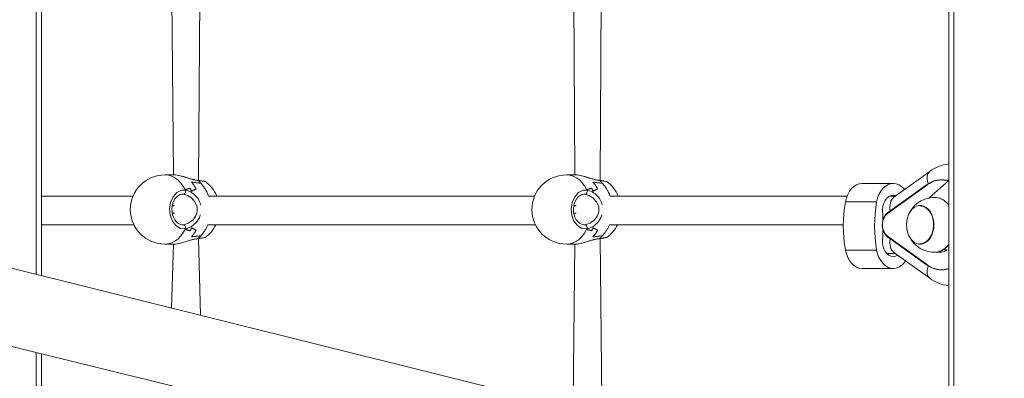
# Model space of a CAD drawing. Units: millimetres. Extents: x 18854 to 40105, y 5223 to 37898.
# Drawn here: x 35243 to 35789, y 34854 to 35053 of the extents above; entities that cross this region are included whole.
import ezdxf

# ---------------------------------------------------------------- set-up
doc = ezdxf.new("R2010")
doc.units = ezdxf.units.MM
doc.header["$LTSCALE"] = 200
doc.linetypes.add('PHANTOM', pattern=[12.7, 6.35, -1.27, 1.27, -1.27, 1.27, -1.27])

msp = doc.modelspace()

# ---------------------------------------------------------------- linework, layer by layer
at = {"color": 7, "linetype": 'PHANTOM', "lineweight": 18}
for p, q in [((35251.74, 35393.37), (35251.74, 34911.87)), ((35760.85, 35393.37), (35760.85, 34784.91)), ((35333.49, 34956.3), (35333.06, 34956.29)), ((35556.23, 34956.3), (35555.79, 34956.29)), ((35745.57, 34961.14), (35723.93, 34945.55)), ((35717.96, 34952.1), (35700.64, 34952.1)), ((35333.08, 34939.36), (35333.49, 34939.35)), ((35555.82, 34939.36), (35556.23, 34939.35)), ((35723.93, 34933.07), (35745.57, 34917.48)), ((35717.96, 34925.32), (35700.64, 34925.32)), ((35754.99, 34925.38), (35757.11, 34925.38)), ((35251.74, 34868.27), (35251.74, 34481.11))]:
    msp.add_line(p, q, dxfattribs=at)
at = {"color": 7, "linetype": 'Continuous', "lineweight": 18}
for p, q in [((35254.67, 34911.14), (35254.67, 35393.37)), ((35757.92, 35393.37), (35757.92, 34785.65)), ((35549.56, 35123.24), (35550.58, 34967.07)), ((35564.52, 34963.76), (35565.56, 35123.24)), ((35788.77, 34777.95), (34477.2, 35105.01)), ((35341.78, 34963.76), (35342.82, 35107.07)), ((35326.82, 35090.99), (35327.84, 34967.07)), ((35747.48, 34968.97), (35727.53, 34954.6)), ((35327.84, 34967.07), (35323.19, 34967.07)), ((35328.57, 34967), (35327.84, 34967.07)), ((35550.58, 34967.07), (35545.93, 34967.07)), ((35551.3, 34967), (35550.58, 34967.07)), ((35727.22, 34962.31), (35709.9, 34962.31)), ((35757.92, 34963.86), (35747.11, 34954.25)), ((35754.59, 34964.31), (35754.59, 34964.31)), ((35745.63, 34961.55), (35723.99, 34945.95)), ((35305.46, 34955.31), (35254.67, 34955.31)), ((35528.2, 34955.31), (35347.34, 34955.31)), ((35701.53, 34955.31), (35570.08, 34955.31)), ((35728.53, 34955.31), (35725.19, 34955.31)), ((35328.46, 34949.92), (35327.23, 34949.92)), ((35327.25, 34945.72), (35328.46, 34945.72)), ((35551.2, 34949.92), (35549.97, 34949.92)), ((35549.99, 34945.72), (35551.2, 34945.72)), ((35742.49, 34950.05), (35742.32, 34950.06)), ((35721.39, 34943.75), (35721.39, 34941.75)), ((35254.67, 34939.31), (35305.92, 34939.31)), ((35347.01, 34939.31), (35528.66, 34939.31)), ((35569.75, 34939.31), (35699.47, 34939.31)), ((35721.39, 34936.93), (35721.39, 34933.67)), ((35342.82, 34889.16), (35341.78, 34931.88)), ((35345.54, 34932.41), (35345.54, 34932.41)), ((35565.56, 34833.61), (35564.52, 34931.88)), ((35568.28, 34932.41), (35568.28, 34932.41)), ((35723.99, 34932.67), (35745.63, 34917.08)), ((35323.19, 34928.57), (35327.84, 34928.57)), ((35327.84, 34928.57), (35326.82, 34893.15)), ((35545.93, 34928.57), (35550.58, 34928.57)), ((35550.58, 34928.57), (35549.56, 34837.6)), ((35727.53, 34924.03), (35747.48, 34909.66)), ((35742.32, 34928.57), (35742.49, 34928.57)), ((35750.6, 34924.06), (35752.72, 34924.06)), ((35754.99, 34925.38), (35757.92, 34928.23)), ((35757.11, 34925.38), (35757.11, 34925.38)), ((35723.61, 34923.31), (35728.53, 34923.31)), ((35709.9, 34915.11), (35727.22, 34915.11)), ((35754.59, 34914.31), (35754.59, 34914.31)), ((35230.38, 34873.6), (35394.38, 34833.41)), ((35254.67, 34480.38), (35254.67, 34867.54))]:
    msp.add_line(p, q, dxfattribs=at)
at = {"color": 7, "linetype": 'PHANTOM', "lineweight": 18, "flags": 128}
for points in [[(35747.48, 34968.97), (35747.04, 34968.59), (35746.4, 34967.65), (35746.03, 34966.48), (35745.95, 34965.12), (35746.16, 34963.63), (35746.62, 34962.16)], [(35334.34, 34958.86), (35333.17, 34960.92), (35331.81, 34962.72), (35330.29, 34964.25), (35328.63, 34965.47), (35326.88, 34966.35), (35325.05, 34966.89), (35323.19, 34967.07)], [(35341.78, 34963.76), (35339.03, 34964.31), (35335.95, 34965.25), (35332.42, 34966.32), (35330.69, 34966.73), (35329.03, 34967), (35328.57, 34967)], [(35557.08, 34958.86), (35555.91, 34960.92), (35554.55, 34962.72), (35553.03, 34964.25), (35551.37, 34965.47), (35549.62, 34966.35), (35547.79, 34966.89), (35545.93, 34967.07)], [(35564.52, 34963.76), (35561.76, 34964.31), (35558.69, 34965.25), (35555.16, 34966.32), (35553.43, 34966.73), (35551.77, 34967), (35551.3, 34967)], [(35334.45, 34937.01), (35331.75, 34937.34), (35329.27, 34938.85), (35327.31, 34941.38), (35326.09, 34944.64), (35325.74, 34948.25), (35326.3, 34951.8), (35327.7, 34954.91), (35329.8, 34957.23), (35332.34, 34958.48), (35334.45, 34958.63)], [(35334.45, 34958.63), (35334.55, 34958.27), (35334.58, 34957.88), (35334.54, 34957.47), (35334.42, 34957.1), (35334.25, 34956.77), (35334.02, 34956.51), (35333.76, 34956.35), (35333.49, 34956.3)], [(35333.49, 34939.35), (35333.92, 34939.41), (35336.32, 34940.3), (35336.46, 34940.38), (35338.73, 34942.14), (35340.29, 34944.25), (35341.1, 34946.62), (35341.04, 34949.34), (35339.82, 34952.17), (35337.81, 34954.34), (35335.65, 34955.68), (35333.49, 34956.3)], [(35557.19, 34937.01), (35554.49, 34937.34), (35552.01, 34938.85), (35550.05, 34941.38), (35548.83, 34944.64), (35548.48, 34948.25), (35549.04, 34951.8), (35550.44, 34954.91), (35552.53, 34957.23), (35555.08, 34958.48), (35557.19, 34958.63)], [(35557.19, 34958.63), (35557.29, 34958.27), (35557.32, 34957.88), (35557.27, 34957.47), (35557.16, 34957.1), (35556.98, 34956.77), (35556.76, 34956.51), (35556.5, 34956.35), (35556.23, 34956.3)], [(35556.23, 34939.35), (35556.66, 34939.41), (35559.05, 34940.3), (35559.2, 34940.38), (35561.47, 34942.14), (35563.03, 34944.25), (35563.84, 34946.62), (35563.78, 34949.34), (35562.56, 34952.17), (35560.55, 34954.34), (35558.39, 34955.68), (35556.23, 34956.3)], [(35342.78, 34944.89), (35342.28, 34943.27), (35340.5, 34940.57), (35337.89, 34938.33), (35335.55, 34937.24), (35334.95, 34937.09), (35334.45, 34937.01)], [(35565.52, 34944.89), (35565.02, 34943.27), (35563.24, 34940.57), (35560.63, 34938.33), (35558.29, 34937.24), (35557.69, 34937.09), (35557.19, 34937.01)], [(35323.19, 34928.57), (35325.05, 34928.75), (35326.88, 34929.29), (35328.63, 34930.18), (35330.29, 34931.4), (35331.81, 34932.92), (35333.17, 34934.73), (35334.34, 34936.78)], [(35333.49, 34939.35), (35333.76, 34939.29), (35334.02, 34939.13), (35334.25, 34938.88), (35334.42, 34938.55), (35334.54, 34938.17), (35334.58, 34937.77), (35334.55, 34937.37), (35334.45, 34937.01)], [(35545.93, 34928.57), (35547.79, 34928.75), (35549.62, 34929.29), (35551.37, 34930.18), (35553.03, 34931.4), (35554.55, 34932.92), (35555.91, 34934.73), (35557.08, 34936.78)], [(35556.23, 34939.35), (35556.5, 34939.29), (35556.76, 34939.13), (35556.98, 34938.88), (35557.16, 34938.55), (35557.27, 34938.17), (35557.32, 34937.77), (35557.29, 34937.37), (35557.19, 34937.01)], [(35747.48, 34909.66), (35747.04, 34910.04), (35746.4, 34910.97), (35746.03, 34912.15), (35745.95, 34913.51), (35746.16, 34914.99), (35746.62, 34916.46)]]:
    msp.add_lwpolyline(points, dxfattribs=at)
at = {"color": 7, "linetype": 'Continuous', "lineweight": 18, "flags": 128}
for points in [[(35341.29, 34964.01), (35340.9, 34964.06), (35339.72, 34964.27), (35338.39, 34964.6), (35336.85, 34965.05), (35335.17, 34965.57), (35333.39, 34966.09), (35331.59, 34966.56), (35329.9, 34966.89), (35328.58, 34967.03)], [(35564.04, 34964.01), (35563.63, 34964.06), (35562.46, 34964.27), (35561.12, 34964.6), (35559.59, 34965.05), (35557.91, 34965.57), (35556.12, 34966.09), (35554.33, 34966.56), (35552.64, 34966.89), (35551.31, 34967.03)], [(35709.9, 34962.31), (35708.32, 34962.13), (35706.79, 34961.58), (35705.35, 34960.68), (35704.03, 34959.46), (35702.87, 34957.94), (35701.9, 34956.18), (35701.15, 34954.22), (35700.64, 34952.1)], [(35733.54, 34958.93), (35733.09, 34959.46), (35731.77, 34960.68), (35730.32, 34961.58), (35728.79, 34962.13), (35727.22, 34962.31), (35725.65, 34962.13), (35724.12, 34961.58), (35722.67, 34960.68), (35721.35, 34959.46), (35720.19, 34957.94), (35719.22, 34956.18), (35718.47, 34954.22), (35717.96, 34952.1)], [(35333.08, 34939.36), (35332.58, 34939.34), (35331.46, 34939.62), (35330.38, 34940.21), (35329.4, 34941.07), (35328.56, 34942.17), (35327.88, 34943.49), (35327.39, 34944.95), (35327.11, 34946.53), (35327.04, 34948.15), (35327.19, 34949.76), (35327.56, 34951.28), (35328.12, 34952.68), (35328.85, 34953.9), (35329.72, 34954.89), (35330.68, 34955.64), (35331.69, 34956.11), (35332.77, 34956.32), (35333.06, 34956.29)], [(35555.82, 34939.36), (35555.32, 34939.34), (35554.2, 34939.62), (35553.11, 34940.21), (35552.14, 34941.07), (35551.3, 34942.17), (35550.62, 34943.49), (35550.13, 34944.95), (35549.84, 34946.53), (35549.78, 34948.15), (35549.93, 34949.76), (35550.3, 34951.28), (35550.86, 34952.68), (35551.59, 34953.9), (35552.45, 34954.89), (35553.41, 34955.64), (35554.43, 34956.11), (35555.51, 34956.32), (35555.79, 34956.29)], [(35728.53, 34955.31), (35728.5, 34955.62), (35727.22, 34955.81), (35725.94, 34955.62), (35724.73, 34955.05), (35723.62, 34954.12), (35722.68, 34952.89), (35721.95, 34951.4), (35721.46, 34949.72), (35721.23, 34947.94), (35721.27, 34946.12)], [(35723.99, 34945.95), (35723.47, 34945.52), (35722.61, 34944.54), (35721.92, 34943.33), (35721.42, 34941.95), (35721.14, 34940.46), (35721.09, 34938.92), (35721.26, 34937.4), (35721.65, 34935.95), (35722.26, 34934.64), (35723.05, 34933.53), (35723.99, 34932.67)], [(35734.52, 34939.31), (35734.65, 34941.29), (35735.03, 34943.2), (35735.65, 34944.97), (35736.5, 34946.55), (35737.54, 34947.89), (35738.73, 34948.93), (35740.04, 34949.65), (35741.42, 34950.02), (35742.82, 34950.02), (35744.2, 34949.65), (35745.51, 34948.93), (35746.7, 34947.89), (35747.74, 34946.55), (35748.58, 34944.97), (35749.21, 34943.2), (35749.59, 34941.29), (35749.72, 34939.31), (35749.59, 34937.34), (35749.21, 34935.43), (35748.58, 34933.65), (35747.74, 34932.07), (35746.7, 34930.73), (35745.51, 34929.69), (35744.2, 34928.97), (35742.82, 34928.61), (35741.42, 34928.61), (35740.04, 34928.97), (35738.73, 34929.69), (35737.54, 34930.73), (35736.5, 34932.07), (35735.65, 34933.65), (35735.03, 34935.43), (35734.65, 34937.34), (35734.52, 34939.31)], [(35744.99, 34949), (35746.19, 34948.09), (35747.27, 34946.88), (35748.16, 34945.41), (35748.85, 34943.74), (35749.31, 34941.91), (35749.53, 34940), (35749.49, 34938.06), (35749.2, 34936.17), (35748.67, 34934.38), (35747.92, 34932.76), (35746.97, 34931.36), (35745.85, 34930.24), (35744.61, 34929.42), (35743.28, 34928.94), (35742.12, 34928.81)], [(35327.84, 34928.57), (35329.08, 34928.65), (35331.82, 34929.17), (35334.91, 34930.06), (35338.35, 34931.15), (35341.12, 34931.8), (35341.78, 34931.88)], [(35327.84, 34928.57), (35329.8, 34928.74), (35331.41, 34929.05), (35333.11, 34929.47), (35334.85, 34929.98), (35336.61, 34930.52), (35338.3, 34931.02), (35339.8, 34931.4), (35340.93, 34931.59), (35341.29, 34931.61)], [(35550.58, 34928.57), (35551.81, 34928.65), (35554.55, 34929.17), (35557.65, 34930.06), (35561.09, 34931.15), (35563.86, 34931.8), (35564.52, 34931.88)], [(35550.58, 34928.57), (35552.54, 34928.74), (35554.15, 34929.05), (35555.85, 34929.47), (35557.59, 34929.98), (35559.35, 34930.52), (35561.04, 34931.02), (35562.54, 34931.4), (35563.67, 34931.59), (35564.03, 34931.61)], [(35721.27, 34931.3), (35721.23, 34929.49), (35721.46, 34927.7), (35721.95, 34926.03), (35722.68, 34924.54), (35723.62, 34923.3), (35724.73, 34922.38), (35725.94, 34921.81), (35727.22, 34921.61), (35728.5, 34921.81), (35729.71, 34922.38), (35729.77, 34922.42)], [(35700.64, 34925.32), (35701.15, 34923.21), (35701.9, 34921.24), (35702.87, 34919.48), (35704.03, 34917.97), (35705.35, 34916.74), (35706.79, 34915.85), (35708.32, 34915.3), (35709.9, 34915.11)], [(35717.96, 34925.32), (35718.47, 34923.21), (35719.22, 34921.24), (35720.19, 34919.48), (35721.35, 34917.97), (35722.67, 34916.74), (35724.12, 34915.85), (35725.65, 34915.3), (35727.22, 34915.11), (35728.79, 34915.3), (35730.32, 34915.85), (35731.77, 34916.74), (35733.09, 34917.97), (35734.12, 34919.28)]]:
    msp.add_lwpolyline(points, dxfattribs=at)
at = {"color": 7, "linetype": 'Continuous', "lineweight": 18}
for centre, radius, start, end in [((35760.31, 34951.9), 21.35, 96.4259, 126.9494), ((35323.19, 34947.82), 19.25, 90.0006, 180.0003), ((35341.38, 34951.29), 12.72, 70.7388, 90.3407), ((35334.16, 34947.8), 19.25, 22.9677, 53.6323), ((35545.93, 34947.82), 19.25, 90.0002, 180.0003), ((35564.12, 34951.29), 12.72, 70.7421, 90.3374), ((35556.9, 34947.8), 19.25, 22.9674, 53.6317), ((35753.77, 34951.06), 13.23, 73.1339, 127.2694), ((35754.58, 34951.67), 12.64, 74.6689, 89.9805), ((35745.75, 34961.37), 0.213, 87.9848, 125.6802), ((35776.46, 34938.71), 76.99, 169.9838, 190.0162), ((35793.79, 34938.71), 77, 169.9851, 190.0149), ((35749.78, 34939.59), 14.94, 85.1899, 151.9014), ((35750.39, 34946.37), 8.13, 58.7047, 85.4569), ((35750.54, 34946.43), 8.06, 58.5199, 86.4867), ((35748.6, 34943.55), 11.47, 35.6299, 58.4122), ((35748.57, 34943.74), 11.39, 34.7484, 57.143), ((35323.19, 34947.82), 19.25, 180.0001, 269.9994), ((35545.93, 34947.82), 19.25, 180, 270), ((35697.56, 34943.75), 23.83, 359.9909, 5.7109), ((35742.09, 34944.27), 5.54, 58.54, 89.7379), ((35334.17, 34947.85), 19.25, 306.3454, 333.6599), ((35556.9, 34947.85), 19.25, 306.3432, 333.6584), ((35341.3, 34944.76), 13.12, 269.9641, 289.0123), ((35564.04, 34944.75), 13.11, 269.9565, 289.0198), ((35697.56, 34933.67), 23.83, 354.2891, 0.0091), ((35749.79, 34939.12), 15, 203.5703, 274.7263), ((35750.54, 34932.22), 8.17, 270.4386, 303.017), ((35749.84, 34933.85), 9.75, 277.0055, 325.9948), ((35750.17, 34933.52), 9.39, 275.2581, 325.675), ((35752.66, 34932.22), 8.17, 270.4421, 303.017), ((35745.75, 34917.25), 0.215, 234.5187, 271.8164), ((35753.77, 34927.56), 13.22, 232.73, 288.3264), ((35753.69, 34926.99), 12.71, 274.0576, 289.4705), ((35760.36, 34926.87), 21.5, 233.2013, 263.507)]:
    msp.add_arc(centre, radius, start, end, dxfattribs=at)
at = {"color": 7, "linetype": 'PHANTOM', "lineweight": 18}
for centre, radius, start, end in [((35324.56, 34951.07), 17.88, 27.3439, 42.0705), ((35341.25, 34963.33), 0.685, 38.8209, 86.5036), ((35342.29, 34952.09), 11.68, 73.6911, 92.4991), ((35331.1, 34952.64), 15.42, 39.2165, 46.1559), ((35327.85, 34948.32), 20.71, 19.7213, 42.7757), ((35547.32, 34951.09), 17.85, 27.3374, 42.0868), ((35563.99, 34963.33), 0.685, 38.902, 85.6745), ((35565.03, 34952.09), 11.68, 73.6917, 92.4986), ((35553.78, 34952.58), 15.5, 39.235, 46.1375), ((35550.59, 34948.32), 20.71, 19.7225, 42.7745), ((35753.98, 34951.27), 12.97, 73.7282, 130.4365), ((35315.62, 34949.56), 20.91, 25.7126, 26.4115), ((35332.3, 34947.89), 10.96, 11.9912, 78.6615), ((35318.96, 34949.67), 20.7, 23.6987, 28.7637), ((35541.46, 34951.11), 17.44, 25.5471, 26.3844), ((35555.04, 34947.89), 10.96, 11.9938, 78.662), ((35541.7, 34949.67), 20.7, 23.6987, 28.7637), ((35745.87, 34961.3), 0.345, 135.0041, 207.8784), ((35729.47, 34939.31), 8.34, 131.622, 228.378), ((35724.23, 34945.71), 0.347, 135.0924, 207.6583), ((35313.04, 34947.34), 23.78, 333.6306, 334.2453), ((35319.04, 34945.94), 20.62, 331.2259, 336.3118), ((35324.56, 34944.58), 17.88, 317.9318, 332.6538), ((35328.58, 34947.05), 20, 316.372, 337.2237), ((35540.55, 34944.97), 18.44, 333.6384, 334.4301), ((35541.78, 34945.94), 20.62, 331.2259, 336.3118), ((35547.32, 34944.56), 17.85, 317.9155, 332.6603), ((35551.32, 34947.05), 20, 316.3715, 337.2242), ((35341.25, 34932.32), 0.693, 273.4783, 320.6649), ((35331.12, 34942.99), 15.4, 313.8352, 320.7824), ((35342.3, 34942.02), 10.15, 267.108, 288.6636), ((35563.99, 34932.32), 0.692, 273.399, 320.6994), ((35553.8, 34943.05), 15.48, 313.8535, 320.7642), ((35565.04, 34942.01), 10.14, 267.1026, 288.6709), ((35724.23, 34932.91), 0.347, 152.3564, 224.8828), ((35745.87, 34917.32), 0.346, 152.1705, 224.9471), ((35753.95, 34927.23), 12.86, 229.3204, 288.0296)]:
    msp.add_arc(centre, radius, start, end, dxfattribs=at)
for centre, major_axis, ratio, start_param, end_param in [((35436.61, 34947.82), (136.09, -19.16), 0.013873, 2.330752, 2.384995), ((35659.35, 34947.82), (136.09, -19.16), 0.013873, 2.330752, 2.384995), ((35277.56, 34947.82), (80.71, 19), 0.038112, 5.483711, 5.533312), ((35301.69, 34947.82), (48.63, 18.67), 0.096566, 5.515314, 5.596499), ((35500.3, 34947.82), (80.71, 19), 0.038112, 5.483711, 5.533312), ((35524.43, 34947.82), (48.63, 18.67), 0.096566, 5.515314, 5.596499), ((35277.56, 34947.82), (80.71, -19), 0.038112, 0.749873, 0.799474), ((35301.69, 34947.82), (48.63, -18.67), 0.096566, 0.686686, 0.767871), ((35500.3, 34947.82), (80.71, -19), 0.038112, 0.749873, 0.799474), ((35524.43, 34947.82), (48.63, -18.67), 0.096566, 0.686686, 0.767871), ((35436.61, 34947.82), (136.09, 19.16), 0.013873, 3.89819, 3.952433), ((35659.35, 34947.82), (136.09, 19.16), 0.013873, 3.89819, 3.952433)]:
    msp.add_ellipse(centre, major_axis=major_axis, ratio=ratio, start_param=start_param, end_param=end_param, dxfattribs=at)
at = {"color": 7, "linetype": 'Continuous', "lineweight": 18}
for centre, major_axis, start_param, end_param in [((35731.11, 34947.31), (-2.52, 7.82), 0.213084, 1.391202), ((35731.11, 34931.31), (2.52, 7.82), 1.750391, 2.928509)]:
    msp.add_ellipse(centre, major_axis=major_axis, ratio=0.670376, start_param=start_param, end_param=end_param, dxfattribs=at)

doc.saveas('drawing.dxf')
